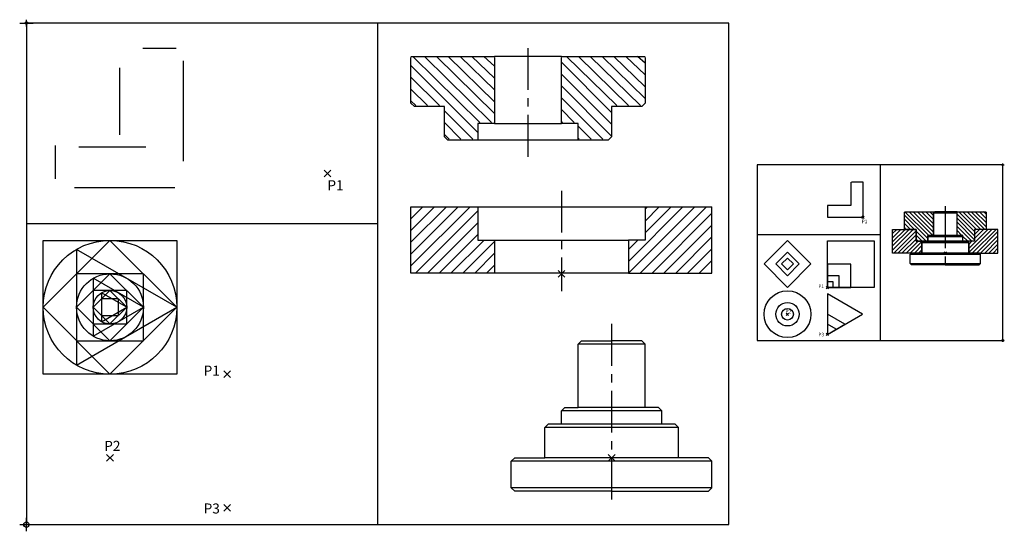
# Model space of a CAD drawing. Extents: x -2 to 292, y -2 to 151.
import ezdxf

# ---------------------------------------------------------------- set-up
doc = ezdxf.new("R2010")
doc.units = 0
doc.header["$LTSCALE"] = 10
doc.header["$MEASUREMENT"] = 0
doc.linetypes.add('AUSGEZOGEN', pattern=[0])
doc.linetypes.add('MITTE', pattern=[2, 1.25, -0.25, 0.25, -0.25])
doc.layers.get('0').update_dxf_attribs({"linetype": 'AUSGEZOGEN'})
doc.layers.add('VOR1', color=1, linetype='AUSGEZOGEN')
doc.styles.add('NORM', font='norm')

msp = doc.modelspace()

# ---------------------------------------------------------------- linework, layer by layer
at = {"color": 4}
for p, q in [((210, 150), (0, 150)), ((0, 150), (0, 0)), ((105, 150), (105, 0)), ((210, 0), (210, 150)), ((218.5, 107.56), (218.5, 55.06)), ((292, 107.56), (218.5, 107.56)), ((255.25, 107.65), (255.25, 55.15)), ((292, 55.06), (292, 107.56)), ((105, 90), (0, 90)), ((255.25, 86.65), (218.5, 86.65)), ((218.5, 55.06), (292, 55.06)), ((0, 0), (210, 0))]:
    msp.add_line(p, q, dxfattribs=at)
at = {"color": 6, "linetype": 'MITTE'}
for p, q in [((150, 110), (150, 144.7)), ((160, 99.85), (160, 69.85)), ((274.76, 95.22), (274.76, 75.97)), ((175, 60), (175, 5))]:
    msp.add_line(p, q, dxfattribs=at)
at = {"color": 5}
for p, q in [((44.8, 142.38), (34.8, 142.38)), ((47.02, 108.69), (47.02, 138.69)), ((115, 140), (140, 140)), ((115, 126), (115, 139.7)), ((160, 140), (140, 140)), ((140, 139.7), (140, 120)), ((160, 140), (185, 140)), ((160, 120), (160, 139.7)), ((185, 139.7), (185, 126)), ((27.87, 136.58), (27.87, 116.58)), ((116, 125), (115, 126)), ((125, 125), (116, 125)), ((125, 116), (125, 125)), ((184, 125), (175, 125)), ((175, 125), (175, 116)), ((184, 125), (185, 126)), ((140, 120), (135, 120)), ((135, 120), (135, 115)), ((140, 120), (160, 120)), ((165, 120), (160, 120)), ((165, 115), (165, 120)), ((126, 115), (125, 116)), ((135, 115), (126, 115)), ((165, 115), (135, 115)), ((174, 115), (165, 115)), ((175, 116), (174, 115)), ((8.6, 113.42), (8.6, 103.42)), ((35.69, 112.9), (15.69, 112.9)), ((14.36, 100.78), (44.36, 100.78)), ((246.5, 102.4), (246.5, 95.4)), ((250.18, 102.4), (246.68, 102.4)), ((250.18, 91.9), (250.18, 102.4)), ((115, 75.17), (115, 95)), ((115, 95), (205, 95)), ((135, 94.85), (135, 85.08)), ((185, 94.85), (185, 85.08)), ((205, 75.17), (205, 95)), ((239.5, 95.4), (239.5, 91.9)), ((246.5, 95.4), (239.5, 95.4)), ((239.5, 91.9), (250.18, 91.9)), ((262.51, 93.58), (271.26, 93.58)), ((262.51, 88.22), (262.51, 93.47)), ((271.26, 93.58), (274.76, 93.58)), ((271.26, 93.23), (271.61, 93.58)), ((271.26, 86.47), (271.26, 93.47)), ((271.26, 93.23), (271.26, 86.47)), ((271.26, 93.23), (278.26, 93.23)), ((277.91, 93.58), (271.61, 93.58)), ((278.26, 93.58), (274.76, 93.58)), ((277.91, 93.58), (278.26, 93.23)), ((278.26, 93.58), (287.01, 93.58)), ((278.26, 86.47), (278.26, 93.47)), ((278.26, 86.47), (278.26, 93.23)), ((287.01, 93.47), (287.01, 88.22)), ((259.01, 88.22), (266.01, 88.22)), ((259.01, 81.22), (259.01, 88.22)), ((266.01, 88.22), (262.51, 88.22)), ((266.01, 88.22), (266.01, 84.72)), ((266.01, 84.72), (266.01, 88.22)), ((269.51, 84.72), (269.51, 86.47)), ((269.51, 86.47), (271.26, 86.47)), ((269.86, 86.47), (269.51, 86.12)), ((269.51, 86.12), (280.01, 86.17)), ((269.51, 86.12), (269.51, 84.72)), ((271.26, 86.47), (269.86, 86.47)), ((280.01, 86.47), (271.26, 86.47)), ((271.26, 86.47), (279.66, 86.47)), ((280.01, 86.47), (278.26, 86.47)), ((279.66, 86.47), (280.01, 86.12)), ((280.01, 84.72), (280.01, 86.47)), ((280.01, 84.72), (280.01, 86.12)), ((283.51, 88.22), (283.51, 84.72)), ((290.51, 88.22), (283.51, 88.22)), ((283.51, 88.22), (283.51, 84.72)), ((287.01, 88.22), (283.51, 88.22)), ((290.51, 81.22), (290.51, 88.22)), ((5, 85), (45, 85)), ((5, 45), (5, 85)), ((45, 85), (45, 45)), ((135, 85.08), (140, 85.08)), ((140, 85.08), (140, 75.17)), ((140, 85.08), (180, 85.08)), ((185, 85.08), (180, 85.08)), ((180, 85.08), (180, 75.17)), ((239.5, 70.9), (239.5, 84.9)), ((239.5, 84.9), (253.5, 84.9)), ((253.5, 84.9), (253.5, 70.9)), ((266.01, 84.72), (267.76, 84.72)), ((269.51, 84.72), (266.01, 84.72)), ((267.76, 84.72), (281.76, 84.72)), ((267.76, 81.22), (267.76, 84.72)), ((267.76, 84.72), (269.51, 84.72)), ((268.11, 84.72), (267.76, 84.37)), ((267.76, 84.37), (267.76, 81.22)), ((267.76, 84.37), (281.76, 84.37)), ((280.01, 84.72), (268.11, 84.72)), ((281.76, 84.72), (269.51, 84.72)), ((281.41, 84.72), (280.01, 84.72)), ((281.76, 84.37), (281.41, 84.72)), ((281.76, 81.22), (281.76, 84.72)), ((283.51, 84.72), (281.76, 84.72)), ((281.76, 84.37), (281.76, 81.22)), ((267.76, 81.22), (259.01, 81.22)), ((264.26, 81.22), (267.76, 81.22)), ((264.61, 81.22), (264.26, 80.87)), ((264.26, 78.07), (264.26, 80.87)), ((264.26, 80.87), (285.26, 80.87)), ((284.91, 81.22), (264.61, 81.22)), ((281.76, 81.22), (267.76, 81.22)), ((281.76, 81.22), (290.51, 81.22)), ((285.26, 80.87), (284.91, 81.22)), ((285.26, 78.07), (285.26, 80.87)), ((239.5, 77.9), (239.5, 70.9)), ((246.5, 77.9), (239.5, 77.9)), ((246.5, 70.9), (246.5, 77.9)), ((264.61, 77.72), (264.26, 78.07)), ((264.26, 78.07), (285.26, 78.07)), ((274.76, 77.72), (264.61, 77.72)), ((274.76, 77.72), (284.91, 77.72)), ((284.91, 77.72), (285.26, 78.07)), ((35, 75), (15, 75)), ((15, 75), (15, 55)), ((35, 55), (35, 75)), ((140, 75.17), (115, 75.17)), ((180, 75.17), (140, 75.17)), ((180, 75.17), (205, 75.17)), ((239.5, 74.4), (239.5, 70.9)), ((243, 74.4), (239.5, 74.4)), ((243, 70.9), (243, 74.4)), ((241.25, 72.65), (239.5, 72.65)), ((239.5, 72.65), (239.5, 70.9)), ((239.5, 70.9), (241.25, 70.9)), ((239.5, 70.9), (243, 70.9)), ((239.5, 70.9), (246.5, 70.9)), ((253.5, 70.9), (239.5, 70.9)), ((241.25, 70.9), (241.25, 72.65)), ((30, 70), (20, 70)), ((20, 70), (20, 60)), ((30, 60), (30, 70)), ((22.5, 67.5), (22.5, 62.5)), ((27.5, 67.5), (22.5, 67.5)), ((27.5, 62.5), (27.5, 67.5)), ((22.5, 62.5), (27.5, 62.5)), ((20, 60), (30, 60)), ((15, 55), (35, 55)), ((166, 55), (165, 54)), ((165, 35), (165, 54)), ((185, 54), (165, 54)), ((166, 55), (175, 55)), ((184, 55), (175, 55)), ((184, 55), (185, 54)), ((185, 35), (185, 54)), ((45, 45), (5, 45)), ((161, 35), (160, 34)), ((160, 30), (160, 34)), ((190, 34), (160, 34)), ((161, 35), (165, 35)), ((189, 35), (165, 35)), ((189, 35), (190, 34)), ((190, 30), (190, 34)), ((156, 30), (155, 29)), ((194, 30), (156, 30)), ((195, 29), (194, 30)), ((155, 20), (155, 29)), ((195, 29), (155, 29)), ((195, 20), (195, 29)), ((146, 20), (145, 19)), ((145, 11), (145, 19)), ((205, 19), (145, 19)), ((146, 20), (155, 20)), ((204, 20), (155, 20)), ((204, 20), (205, 19)), ((205, 11), (205, 19)), ((146, 10), (145, 11)), ((205, 11), (145, 11)), ((175, 10), (146, 10)), ((175, 10), (204, 10)), ((204, 10), (205, 11))]:
    msp.add_line(p, q, dxfattribs=at)
at = {"color": 2}
for p, q in [((135.55, 120.3), (115.55, 140)), ((139.08, 120.3), (119.08, 140)), ((140, 122.92), (122.62, 140)), ((140, 126.46), (126.15, 140)), ((140, 129.99), (129.69, 140)), ((140, 133.53), (133.23, 140)), ((140, 137.06), (136.76, 140)), ((176.51, 125.3), (161.51, 140)), ((180.05, 125.3), (165.05, 140)), ((183.58, 125.3), (168.58, 140)), ((185, 127.42), (172.12, 140)), ((185, 130.95), (175.65, 140)), ((185, 134.49), (179.19, 140)), ((185, 138.02), (182.72, 140)), ((135, 117.31), (115, 137.31)), ((175, 123.27), (160, 138.27)), ((123.48, 125.3), (115, 133.78)), ((175, 119.74), (160, 134.74)), ((119.94, 125.3), (115, 130.24)), ((175, 116.2), (160, 131.2)), ((116.41, 125.3), (115, 126.71)), ((172.37, 115.3), (160, 127.67)), ((133.48, 115.3), (125, 123.78)), ((163.83, 120.3), (160, 124.13)), ((129.94, 115.3), (125, 120.24)), ((160.3, 120.3), (160, 120.6)), ((168.83, 115.3), (165, 119.13)), ((126.41, 115.3), (125, 116.71)), ((165.3, 115.3), (165, 115.6)), ((115, 77.35), (132.65, 95)), ((115, 80.88), (129.12, 95)), ((115, 84.42), (125.58, 95)), ((115, 87.96), (122.04, 95)), ((115, 91.49), (118.51, 95)), ((180, 78.71), (196.29, 95)), ((180, 75.17), (199.83, 95)), ((183.53, 75.17), (203.36, 95)), ((185, 94.32), (185.68, 95)), ((185, 90.78), (189.22, 95)), ((185, 87.25), (192.75, 95)), ((116.36, 75.17), (135, 93.81)), ((187.07, 75.17), (205, 93.1)), ((269.51, 85.53), (262.51, 92.53)), ((265.47, 88.33), (262.51, 91.3)), ((269.7, 86.58), (262.7, 93.58)), ((270.94, 86.58), (263.94, 93.58)), ((271.26, 87.5), (265.17, 93.58)), ((271.26, 88.73), (266.41, 93.58)), ((271.26, 89.97), (267.65, 93.58)), ((271.26, 91.21), (268.89, 93.58)), ((271.26, 92.45), (270.12, 93.58)), ((283.51, 87.62), (278.26, 92.87)), ((283.51, 86.38), (278.26, 91.63)), ((284.03, 88.33), (278.78, 93.58)), ((285.27, 88.33), (280.02, 93.58)), ((286.51, 88.33), (281.26, 93.58)), ((287.01, 89.07), (282.5, 93.58)), ((287.01, 90.31), (283.73, 93.58)), ((287.01, 91.55), (284.97, 93.58)), ((287.01, 92.89), (286.21, 93.68)), ((119.89, 75.17), (135, 90.28)), ((190.6, 75.17), (205, 89.57)), ((264.24, 88.33), (262.51, 90.06)), ((263, 88.33), (262.51, 88.82)), ((283.51, 85.15), (278.26, 90.4)), ((282.58, 84.83), (278.26, 89.16)), ((123.43, 75.17), (135, 86.74)), ((194.14, 75.17), (205, 86.03)), ((259.01, 87.05), (260.23, 88.28)), ((259.01, 85.81), (261.47, 88.28)), ((259.01, 84.58), (262.71, 88.28)), ((259.01, 83.34), (263.95, 88.28)), ((259.01, 82.1), (265.18, 88.28)), ((259.42, 81.28), (266.01, 87.86)), ((260.66, 81.28), (266.01, 86.63)), ((261.9, 81.28), (266.01, 85.39)), ((268.97, 84.83), (266.01, 87.8)), ((267.74, 84.83), (266.01, 86.56)), ((279.6, 86.58), (278.26, 87.92)), ((278.36, 86.58), (278.26, 86.68)), ((281.35, 84.83), (280.01, 86.17)), ((281.76, 81.34), (288.7, 88.28)), ((281.76, 82.58), (287.46, 88.28)), ((282.93, 81.28), (289.93, 88.28)), ((283.51, 85.56), (286.22, 88.28)), ((283.51, 86.8), (284.98, 88.28)), ((283.51, 88.04), (283.75, 88.28)), ((284.17, 81.28), (290.51, 87.61)), ((285.41, 81.28), (290.51, 86.38)), ((126.96, 75.17), (136.79, 85)), ((130.5, 75.17), (140, 84.67)), ((180, 82.25), (182.75, 85)), ((197.68, 75.17), (205, 82.5)), ((263.13, 81.28), (266.63, 84.78)), ((264.37, 81.28), (267.76, 84.66)), ((265.61, 81.28), (267.76, 83.43)), ((266.5, 84.83), (266.01, 85.32)), ((280.11, 84.83), (280.01, 84.93)), ((281.76, 83.81), (282.72, 84.78)), ((286.64, 81.28), (290.51, 85.14)), ((287.88, 81.28), (290.51, 83.9)), ((289.12, 81.28), (290.51, 82.66)), ((45, 65), (15, 82.32)), ((15, 82.32), (15, 47.68)), ((134.04, 75.17), (140, 81.14)), ((266.85, 81.28), (267.76, 82.19)), ((290.36, 81.28), (290.51, 81.43)), ((137.57, 75.17), (140, 77.6)), ((201.21, 75.17), (205, 78.96)), ((35, 65), (20, 73.66)), ((20, 73.66), (20, 56.34)), ((204.75, 75.17), (205, 75.43)), ((30, 65), (22.5, 69.33)), ((22.5, 69.33), (22.5, 60.67)), ((239.5, 69.03), (239.5, 56.9)), ((250, 62.96), (239.5, 69.03)), ((15, 47.68), (45, 65)), ((20, 56.34), (35, 65)), ((22.5, 60.67), (30, 65)), ((239.5, 62.96), (239.5, 56.9)), ((244.75, 59.93), (239.5, 62.96)), ((239.5, 56.9), (250, 62.96)), ((239.5, 56.9), (244.75, 59.93)), ((239.5, 59.93), (239.5, 56.9)), ((242.13, 58.42), (239.5, 59.93)), ((239.5, 56.9), (242.13, 58.42))]:
    msp.add_line(p, q, dxfattribs=at)
at = {"color": 3}
for p, q in [((25, 85), (5, 65)), ((45, 65), (25, 85)), ((227.57, 84.95), (220.57, 77.95)), ((234.57, 77.95), (227.57, 84.95)), ((227.57, 81.45), (224.07, 77.95)), ((227.57, 79.7), (225.82, 77.95)), ((231.07, 77.95), (227.57, 81.45)), ((229.32, 77.95), (227.57, 79.7)), ((220.57, 77.95), (227.57, 70.95)), ((224.07, 77.95), (227.57, 74.45)), ((225.82, 77.95), (227.57, 76.2)), ((227.57, 76.2), (229.32, 77.95)), ((227.57, 74.45), (231.07, 77.95)), ((227.57, 70.95), (234.57, 77.95)), ((25, 75), (15, 65)), ((35, 65), (25, 75)), ((25, 70), (20, 65)), ((30, 65), (25, 70)), ((5, 65), (25, 45)), ((15, 65), (25, 55)), ((20, 65), (25, 60)), ((25, 45), (45, 65)), ((25, 55), (35, 65)), ((25, 60), (30, 65))]:
    msp.add_line(p, q, dxfattribs=at)
at = {"color": 4}
for centre, radius in [((25, 65), 20), ((25, 65), 10), ((25, 65), 5), ((227.57, 62.92), 7), ((227.57, 62.92), 3.5), ((227.57, 62.92), 1.75)]:
    msp.add_circle(centre, radius, dxfattribs=at)
at = {"layer": 'VOR1'}
for p, q in [((0, 149), (0, 151)), ((-2, 150), (2, 150)), ((89, 106), (91, 104)), ((89, 104), (91, 106)), ((291.6, 107.56), (292.4, 107.56)), ((292, 107.16), (292, 107.96)), ((249.82, 92.25), (250.53, 91.55)), ((249.82, 91.55), (250.53, 92.25)), ((274.41, 81.57), (275.11, 80.87)), ((274.41, 80.87), (275.11, 81.57)), ((159, 76), (161, 74)), ((159, 74), (161, 76)), ((239.15, 70.55), (239.85, 71.25)), ((239.15, 71.25), (239.85, 70.55)), ((227.22, 62.57), (227.92, 63.27)), ((227.22, 63.27), (227.92, 62.57)), ((239.15, 56.55), (239.85, 57.25)), ((239.15, 57.25), (239.85, 56.55)), ((291.6, 55.06), (292.4, 55.06)), ((292, 54.66), (292, 55.46)), ((59, 46), (61, 44)), ((59, 44), (61, 46)), ((24, 21), (26, 19)), ((24, 19), (26, 21)), ((174, 21), (176, 19)), ((174, 19), (176, 21)), ((59, 6), (61, 4)), ((59, 4), (61, 6)), ((-2, 0), (2, 0)), ((0, -2), (0, 2))]:
    msp.add_line(p, q, dxfattribs=at)
for centre, radius in [((0, 150), 0.4), ((292, 107.56), 0.14), ((292, 55.06), 0.28), ((0, 0), 0.8)]:
    msp.add_circle(centre, radius, dxfattribs=at)

# ---------------------------------------------------------------- texts
at = {"layer": 'VOR1', "style": 'NORM'}
for s, height, p in [('P1', 3, (90, 100)), ('P1', 1.05, (249.75, 90.15)), ('P1', 1.05, (236.8, 70.74)), ('P2', 1.05, (226.98, 63.22)), ('P3', 1.05, (236.8, 56.32)), ('P1', 3, (52.99, 44.55)), ('P2', 3, (23.27, 22.05)), ('P3', 3, (52.99, 3.33))]:
    msp.add_text(s, height=height, dxfattribs=at).set_placement(p)

doc.saveas('drawing.dxf')
